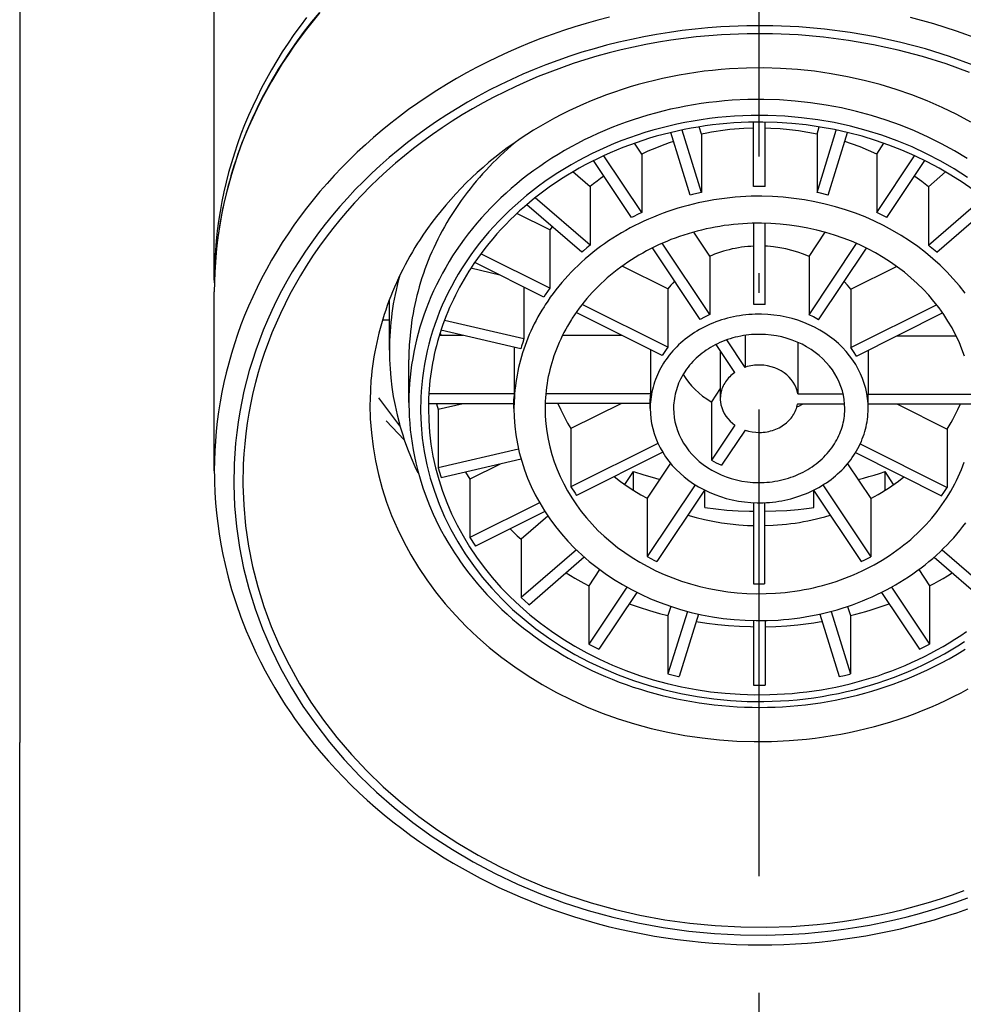
# Model space of a CAD drawing. Extents: x 0 to 581, y 0 to 878.
# Drawn here: x 194 to 219, y 518 to 543 of the extents above; entities that cross this region are included whole.
import ezdxf

# ---------------------------------------------------------------- set-up
doc = ezdxf.new("R2010")
doc.units = 0
doc.linetypes.add('DASHDOT', pattern=[18.5, 12, -3, 0.5, -3])
doc.layers.add('BUHIN', color=7, linetype='CONTINUOUS')

msp = doc.modelspace()

# ---------------------------------------------------------------- linework, layer by layer
at = {"layer": 'BUHIN', "linetype": 'DASHDOT'}
msp.add_line((213.287, 21.369), (213.287, 672.22), dxfattribs=at)
at = {"layer": 'BUHIN'}
for p, q in [((194.287, 613.019), (194.287, 524.307)), ((199.287, 536.194), (199.287, 580.511)), ((213.137, 538.598), (213.137, 540.254)), ((213.437, 538.598), (213.437, 540.254)), ((211.512, 538.378), (211.015, 539.987)), ((211.802, 538.446), (211.305, 540.052)), ((211.802, 539.946), (211.744, 540.132)), ((211.802, 539.946), (211.802, 538.446)), ((214.773, 539.946), (214.83, 540.132)), ((214.773, 538.446), (215.269, 540.052)), ((214.773, 539.946), (214.773, 538.446)), ((215.062, 538.378), (215.56, 539.987)), ((210.268, 539.432), (210.082, 539.712)), ((216.307, 539.432), (216.493, 539.711)), ((210.268, 539.432), (210.268, 537.932)), ((216.307, 539.432), (216.307, 537.932)), ((210.008, 537.802), (209.032, 539.266)), ((210.268, 537.932), (209.295, 539.392)), ((216.307, 537.932), (217.28, 539.392)), ((216.566, 537.802), (217.542, 539.266)), ((208.94, 538.592), (208.498, 538.975)), ((217.635, 538.592), (218.077, 538.975)), ((208.94, 538.592), (208.94, 537.092)), ((217.635, 538.592), (217.635, 537.092)), ((208.94, 537.092), (207.532, 538.311)), ((217.635, 537.092), (219.042, 538.311)), ((207.908, 537.483), (207.062, 537.906)), ((208.728, 536.909), (207.315, 538.132)), ((217.847, 536.909), (219.259, 538.132)), ((213.151, 535.566), (213.151, 537.655)), ((213.437, 535.565), (213.437, 537.655)), ((207.968, 537.567), (207.908, 537.483)), ((207.908, 537.483), (207.908, 535.983)), ((212.019, 536.805), (211.604, 537.428)), ((214.568, 536.8), (214.984, 537.424)), ((212.019, 535.305), (210.796, 537.14)), ((211.771, 535.182), (210.544, 537.022)), ((214.568, 535.3), (215.791, 537.135)), ((214.815, 535.176), (216.042, 537.016)), ((207.758, 535.758), (205.977, 536.649)), ((207.908, 535.983), (206.134, 536.87)), ((212.019, 536.805), (212.019, 535.305)), ((214.568, 536.8), (214.568, 535.3)), ((206.627, 536.323), (205.876, 536.498)), ((210.941, 535.967), (209.767, 536.554)), ((215.641, 535.957), (216.818, 536.545)), ((199.287, 536.194), (199.288, 536.046)), ((199.287, 531.294), (199.287, 535.894)), ((207.243, 536.016), (207.243, 534.681)), ((210.941, 535.967), (210.941, 534.467)), ((215.641, 535.957), (215.641, 534.457)), ((203.787, 534.394), (203.787, 535.691)), ((210.941, 534.467), (208.737, 535.569)), ((215.641, 534.457), (217.846, 535.559)), ((203.61, 535.17), (203.787, 535.17)), ((207.243, 534.681), (205.199, 535.155)), ((210.797, 534.252), (208.582, 535.36)), ((215.784, 534.242), (218, 535.35)), ((207.165, 534.43), (205.111, 534.906)), ((205.684, 534.773), (205.069, 534.773)), ((205.087, 534.832), (205.118, 534.773)), ((209.755, 534.773), (208.234, 534.773)), ((212.923, 533.95), (212.452, 534.656)), ((212.923, 534.772), (212.923, 533.95)), ((216.824, 534.762), (218.347, 534.762)), ((206.989, 534.471), (206.989, 533.273)), ((210.491, 534.405), (210.491, 533.273)), ((212.663, 533.82), (212.182, 534.541)), ((212.287, 534.384), (212.287, 533.144)), ((214.276, 534.596), (214.276, 533.273)), ((216.084, 534.392), (216.084, 533.262)), ((204.287, 533.044), (204.287, 534.144)), ((212.287, 533.403), (212.06, 533.062)), ((204.058, 532.445), (203.518, 533.166)), ((206.989, 533.273), (204.799, 533.273)), ((206.989, 533.273), (206.987, 533.144)), ((206.987, 532.894), (206.987, 533.144)), ((210.491, 533.273), (207.805, 533.273)), ((210.487, 532.894), (210.487, 533.144)), ((214.276, 533.273), (215.443, 533.273)), ((216.084, 533.262), (218.771, 533.262)), ((216.087, 533.144), (216.084, 533.262)), ((216.087, 532.893), (216.087, 533.144)), ((204.789, 533.018), (204.789, 533.014)), ((206.989, 533.014), (204.789, 533.014)), ((204.998, 533.014), (205.039, 532.864)), ((205.684, 533.014), (205.039, 532.864)), ((205.039, 532.864), (205.039, 531.364)), ((210.491, 533.025), (207.789, 533.025)), ((209.751, 533.025), (208.451, 532.375)), ((212.06, 533.062), (212.06, 531.562)), ((214.276, 533.014), (215.482, 533.014)), ((216.083, 533.014), (218.785, 533.014)), ((216.82, 533.014), (218.117, 532.365)), ((204.169, 532.084), (203.702, 532.572)), ((208.451, 532.375), (208.451, 530.875)), ((212.663, 532.467), (212.06, 531.562)), ((212.923, 532.337), (212.32, 531.432)), ((218.117, 532.365), (218.117, 530.865)), ((207.105, 531.843), (205.039, 531.364)), ((210.687, 531.994), (208.451, 530.875)), ((215.882, 531.983), (218.117, 530.865)), ((207.17, 531.589), (205.117, 531.113)), ((210.808, 531.767), (208.594, 530.66)), ((215.761, 531.757), (217.974, 530.65)), ((206.628, 531.464), (205.852, 531.076)), ((211.008, 531.485), (210.408, 530.585)), ((215.558, 531.474), (216.155, 530.579)), ((205.74, 531.258), (205.852, 531.076)), ((205.852, 531.076), (205.852, 529.576)), ((209.833, 530.937), (210.055, 531.269)), ((210.055, 530.791), (210.055, 531.269)), ((216.52, 530.791), (216.52, 531.269)), ((216.742, 530.937), (216.52, 531.269)), ((211.64, 530.933), (210.408, 529.085)), ((214.923, 530.926), (216.155, 529.079)), ((210.408, 530.585), (210.408, 529.085)), ((211.881, 530.797), (210.656, 528.961)), ((211.887, 530.344), (211.887, 530.793)), ((214.682, 530.791), (215.906, 528.955)), ((214.687, 530.344), (214.687, 530.784)), ((216.155, 530.579), (216.155, 529.079)), ((207.642, 530.471), (205.852, 529.576)), ((213.137, 530.472), (213.137, 528.382)), ((213.424, 530.472), (213.424, 528.382)), ((207.782, 530.241), (206.002, 529.351)), ((207.858, 530.126), (207.172, 529.531)), ((207.172, 529.531), (207.172, 528.031)), ((208.589, 529.259), (207.172, 528.031)), ((208.794, 529.069), (207.384, 527.847)), ((217.78, 529.069), (219.191, 527.847)), ((217.985, 529.259), (219.403, 528.031)), ((209.186, 528.752), (208.908, 528.334)), ((217.388, 528.752), (217.667, 528.334)), ((208.908, 528.334), (208.908, 526.834)), ((209.886, 528.301), (208.908, 526.834)), ((216.689, 528.301), (217.667, 526.834)), ((217.667, 528.334), (217.667, 526.834)), ((210.142, 528.166), (209.168, 526.705)), ((216.433, 528.166), (217.407, 526.705)), ((211.016, 527.804), (210.943, 527.568)), ((215.559, 527.804), (215.632, 527.568)), ((211.441, 527.677), (210.943, 526.068)), ((210.943, 527.568), (210.943, 526.068)), ((211.73, 527.607), (211.233, 526.001)), ((214.845, 527.607), (215.342, 526.001)), ((215.134, 527.677), (215.632, 526.068)), ((215.632, 527.568), (215.632, 526.068)), ((213.137, 527.439), (213.137, 525.783)), ((213.437, 527.439), (213.437, 525.783)), ((194.287, 449.302), (194.287, 524.307))]:
    msp.add_line(p, q, dxfattribs=at)
for points in [[(202.002, 543.069), (201.827, 542.857), (201.657, 542.643), (201.493, 542.426), (201.334, 542.206), (201.181, 541.983), (201.034, 541.758), (200.893, 541.531), (200.757, 541.302), (200.627, 541.07), (200.504, 540.836), (200.386, 540.601), (200.274, 540.364), (200.167, 540.124), (200.067, 539.884), (199.973, 539.641), (199.885, 539.398), (199.803, 539.153), (199.727, 538.907), (199.657, 538.66), (199.593, 538.411), (199.535, 538.162), (199.483, 537.912), (199.437, 537.661), (199.397, 537.41), (199.364, 537.158), (199.336, 536.906), (199.315, 536.653), (199.3, 536.4), (199.29, 536.147), (199.287, 535.894)], [(201.979, 543.067), (201.786, 542.83), (201.598, 542.589), (201.418, 542.345), (201.244, 542.097), (201.011, 541.742)], [(209.439, 542.951), (209.139, 542.873), (208.842, 542.79), (208.547, 542.702), (208.255, 542.607), (207.965, 542.508), (207.678, 542.402), (207.395, 542.292), (207.114, 542.176), (206.837, 542.054), (206.564, 541.928), (206.294, 541.797), (206.028, 541.66), (205.765, 541.519), (205.507, 541.373), (205.253, 541.222), (205.003, 541.067), (204.757, 540.907), (204.516, 540.743), (204.279, 540.575), (204.047, 540.402), (203.82, 540.225), (203.598, 540.045), (203.38, 539.86), (203.168, 539.672), (202.96, 539.48), (202.758, 539.284), (202.561, 539.085), (202.37, 538.883), (202.183, 538.677), (202.002, 538.469), (201.827, 538.257), (201.657, 538.043), (201.493, 537.826), (201.334, 537.606), (201.181, 537.383), (201.034, 537.158), (200.893, 536.931), (200.757, 536.702), (200.627, 536.47), (200.504, 536.236), (200.386, 536.001), (200.274, 535.764), (200.167, 535.524), (200.067, 535.284), (199.973, 535.041), (199.885, 534.798), (199.803, 534.553), (199.727, 534.307), (199.657, 534.06), (199.593, 533.811), (199.535, 533.562), (199.483, 533.312), (199.437, 533.061), (199.397, 532.81), (199.364, 532.558), (199.336, 532.306), (199.315, 532.053), (199.3, 531.8), (199.29, 531.547), (199.287, 531.294)], [(201.657, 542.943), (201.493, 542.725), (201.334, 542.506), (201.181, 542.283), (201.034, 542.058), (200.893, 541.831), (200.757, 541.601), (200.627, 541.37), (200.504, 541.136), (200.385, 540.9), (200.273, 540.663), (200.167, 540.424), (200.067, 540.183), (199.973, 539.941), (199.885, 539.698), (199.803, 539.453), (199.727, 539.207), (199.656, 538.959), (199.593, 538.711), (199.535, 538.462), (199.483, 538.212), (199.437, 537.961), (199.397, 537.71), (199.364, 537.458), (199.336, 537.206), (199.315, 536.953), (199.3, 536.7), (199.29, 536.447), (199.287, 536.194)], [(218.788, 541.72), (218.178, 541.941), (217.556, 542.135), (216.922, 542.303), (216.278, 542.444), (215.625, 542.558), (214.967, 542.644), (214.303, 542.702), (213.637, 542.731), (212.969, 542.732), (212.303, 542.704), (211.97, 542.679), (211.639, 542.647), (211.308, 542.609), (210.979, 542.563), (210.652, 542.51), (210.326, 542.45), (210.002, 542.383), (209.681, 542.31), (209.361, 542.23), (209.045, 542.143), (208.731, 542.049), (208.42, 541.949), (208.113, 541.842), (207.809, 541.729), (207.509, 541.61), (207.212, 541.484), (206.92, 541.353), (206.631, 541.215), (206.347, 541.072), (206.068, 540.923), (205.793, 540.768), (205.523, 540.608), (205.258, 540.442), (204.998, 540.271), (204.743, 540.095), (204.494, 539.914), (204.25, 539.729), (204.011, 539.538), (203.779, 539.343), (203.552, 539.143), (203.332, 538.94), (203.117, 538.732), (202.909, 538.52), (202.706, 538.304), (202.51, 538.085), (202.321, 537.862), (202.138, 537.635), (201.961, 537.405), (201.791, 537.172), (201.628, 536.936), (201.44, 536.649), (201.292, 536.407), (201.15, 536.162), (201.015, 535.915), (200.887, 535.665), (200.766, 535.414), (200.652, 535.16), (200.545, 534.904), (200.445, 534.647), (200.352, 534.388), (200.265, 534.127), (200.187, 533.866), (200.115, 533.602), (200.05, 533.338), (199.992, 533.073), (199.942, 532.807), (199.898, 532.54), (199.862, 532.272), (199.833, 532.004), (199.811, 531.736), (199.796, 531.467), (199.788, 530.929), (199.808, 530.391), (199.857, 529.855), (199.935, 529.321), (200.041, 528.79), (200.175, 528.263), (200.337, 527.741), (200.528, 527.225), (200.746, 526.717), (200.992, 526.216), (201.265, 525.725), (201.566, 525.244), (201.893, 524.774), (202.246, 524.316), (202.625, 523.872), (203.029, 523.443), (203.458, 523.029), (203.911, 522.632), (204.387, 522.253), (204.884, 521.893), (205.403, 521.553), (205.942, 521.234), (206.5, 520.937), (207.075, 520.664), (207.667, 520.414), (208.274, 520.188), (208.894, 519.989), (209.526, 519.815), (210.168, 519.669), (210.819, 519.549), (211.476, 519.458), (212.139, 519.395), (212.805, 519.36), (213.472, 519.353), (214.139, 519.375), (214.472, 519.397), (214.804, 519.426), (215.135, 519.462), (215.464, 519.505), (215.792, 519.555), (216.119, 519.612), (216.444, 519.676), (216.766, 519.747), (217.086, 519.825), (217.404, 519.909), (217.719, 520), (218.031, 520.098), (218.339, 520.202), (218.645, 520.312)], [(218.933, 542.389), (218.358, 542.595), (217.773, 542.779), (217.177, 542.941)], [(218.692, 541.534), (218.093, 541.75), (217.481, 541.941), (216.858, 542.106), (216.225, 542.245), (215.585, 542.357), (214.937, 542.441), (214.285, 542.498), (213.631, 542.527), (212.975, 542.527), (212.32, 542.5), (211.993, 542.476), (211.668, 542.445), (211.343, 542.406), (211.02, 542.361), (210.698, 542.31), (210.378, 542.251), (210.06, 542.185), (209.744, 542.113), (209.43, 542.034), (209.119, 541.949), (208.811, 541.857), (208.506, 541.758), (208.204, 541.653), (207.905, 541.542), (207.61, 541.425), (207.318, 541.302), (207.031, 541.173), (206.748, 541.037), (206.469, 540.897), (206.194, 540.75), (205.924, 540.598), (205.658, 540.44), (205.398, 540.278), (205.143, 540.11), (204.892, 539.937), (204.647, 539.759), (204.408, 539.577), (204.174, 539.39), (203.945, 539.198), (203.722, 539.002), (203.506, 538.802), (203.295, 538.597), (203.09, 538.389), (202.891, 538.177), (202.699, 537.962), (202.512, 537.742), (202.332, 537.52), (202.159, 537.294), (201.992, 537.065), (201.831, 536.833), (201.647, 536.551), (201.501, 536.313), (201.362, 536.072), (201.229, 535.83), (201.104, 535.584), (200.985, 535.337), (200.873, 535.088), (200.767, 534.837), (200.669, 534.584), (200.578, 534.33), (200.493, 534.074), (200.416, 533.816), (200.345, 533.558), (200.281, 533.298), (200.225, 533.037), (200.175, 532.776), (200.132, 532.514), (200.097, 532.251), (200.068, 531.987), (200.047, 531.724), (200.032, 531.459), (200.024, 530.931), (200.044, 530.403), (200.092, 529.876), (200.168, 529.351), (200.272, 528.829), (200.404, 528.311), (200.563, 527.799), (200.751, 527.292), (200.965, 526.792), (201.207, 526.3), (201.475, 525.818), (201.771, 525.345), (202.092, 524.883), (202.439, 524.434), (202.812, 523.998), (203.209, 523.576), (203.63, 523.169), (204.075, 522.779), (204.542, 522.407), (205.031, 522.053), (205.541, 521.719), (206.07, 521.406), (206.618, 521.114), (207.184, 520.845), (207.765, 520.599), (208.361, 520.378), (208.971, 520.182), (209.591, 520.011), (210.222, 519.867), (210.862, 519.75), (211.508, 519.66), (212.159, 519.598), (212.813, 519.564), (213.469, 519.558), (214.124, 519.579), (214.451, 519.601), (214.777, 519.629), (215.102, 519.665), (215.426, 519.707), (215.749, 519.756), (216.07, 519.812), (216.388, 519.875), (216.705, 519.944), (217.02, 520.021), (217.332, 520.104), (217.641, 520.193), (217.948, 520.289), (218.251, 520.391), (218.551, 520.5)], [(201.011, 541.742), (200.93, 541.612), (200.851, 541.48), (200.773, 541.349), (200.698, 541.216), (200.625, 541.083), (200.553, 540.949), (200.484, 540.815), (200.416, 540.68), (200.35, 540.544), (200.287, 540.408), (200.225, 540.271), (200.165, 540.133), (200.107, 539.995), (200.051, 539.857), (199.997, 539.718), (199.945, 539.578), (199.895, 539.438), (199.847, 539.298), (199.8, 539.157), (199.756, 539.016), (199.714, 538.875), (199.674, 538.733), (199.636, 538.59), (199.599, 538.448), (199.565, 538.305), (199.533, 538.162), (199.502, 538.018), (199.474, 537.875), (199.448, 537.731), (199.424, 537.586), (199.401, 537.442), (199.381, 537.297), (199.346, 537.008), (199.32, 536.718), (199.301, 536.427), (199.29, 536.136), (199.287, 535.891)], [(218.726, 540.256), (218.362, 540.451), (217.987, 540.633), (217.602, 540.801), (217.208, 540.955), (216.807, 541.095), (216.398, 541.219), (215.982, 541.328), (215.56, 541.422), (215.134, 541.5), (214.704, 541.561), (214.271, 541.607), (213.835, 541.636), (213.398, 541.648), (212.961, 541.644), (212.525, 541.624), (212.307, 541.607), (212.09, 541.586), (211.874, 541.562), (211.658, 541.533), (211.443, 541.5), (211.229, 541.463), (211.016, 541.422), (210.805, 541.378), (210.594, 541.329), (210.385, 541.276), (210.178, 541.219), (209.972, 541.159), (209.768, 541.095), (209.566, 541.027), (209.366, 540.955), (209.167, 540.88), (208.971, 540.801), (208.777, 540.718), (208.586, 540.632), (208.397, 540.542), (208.21, 540.449), (208.026, 540.353), (207.845, 540.254), (207.666, 540.151), (207.49, 540.045), (207.317, 539.936), (207.147, 539.824), (206.98, 539.709), (206.816, 539.591), (206.655, 539.47), (206.498, 539.347), (206.344, 539.221), (206.193, 539.092), (206.045, 538.961), (205.901, 538.827), (205.761, 538.691), (205.624, 538.552), (205.491, 538.411), (205.361, 538.269), (205.235, 538.124), (205.113, 537.977), (204.994, 537.827), (204.879, 537.677), (204.768, 537.524), (204.661, 537.37), (204.558, 537.213), (204.512, 537.14)], [(218.629, 539.316), (218.307, 539.513), (217.974, 539.698), (217.63, 539.87), (217.278, 540.03), (216.916, 540.176), (216.547, 540.309), (216.171, 540.427), (215.788, 540.531), (215.399, 540.62), (215.006, 540.694), (214.609, 540.753), (214.209, 540.797), (213.807, 540.825), (213.403, 540.837), (212.999, 540.834), (212.596, 540.815), (212.395, 540.799), (212.194, 540.78), (211.995, 540.757), (211.795, 540.73), (211.597, 540.699), (211.399, 540.664), (211.203, 540.626), (211.007, 540.584), (210.814, 540.538), (210.621, 540.488), (210.43, 540.434), (210.24, 540.377), (210.052, 540.317), (209.866, 540.253), (209.682, 540.185), (209.499, 540.114), (209.319, 540.039), (209.141, 539.961), (208.965, 539.88), (208.791, 539.796), (208.62, 539.708), (208.452, 539.617), (208.286, 539.523), (208.122, 539.426), (207.962, 539.327), (207.804, 539.224), (207.649, 539.118), (207.496, 539.01), (207.347, 538.899), (207.201, 538.785), (207.058, 538.669), (206.918, 538.55), (206.782, 538.43), (206.648, 538.306), (206.519, 538.18), (206.392, 538.052), (206.269, 537.922), (206.149, 537.79), (206.033, 537.656), (205.92, 537.52), (205.811, 537.382), (205.705, 537.243), (205.603, 537.101), (205.505, 536.958), (205.41, 536.814), (205.319, 536.668), (205.232, 536.52), (205.149, 536.371), (205.069, 536.221), (204.993, 536.07), (204.921, 535.917), (204.853, 535.763), (204.789, 535.609), (204.728, 535.453), (204.672, 535.296), (204.619, 535.139), (204.57, 534.981), (204.525, 534.822), (204.484, 534.662), (204.446, 534.502), (204.413, 534.341), (204.384, 534.18), (204.358, 534.019), (204.336, 533.857), (204.319, 533.694), (204.305, 533.532), (204.295, 533.369), (204.289, 533.207), (204.287, 533.044)], [(218.637, 538.835), (218.3, 539.052), (217.95, 539.254), (217.589, 539.443), (217.216, 539.616), (216.832, 539.774), (216.439, 539.916), (216.038, 540.041), (215.629, 540.15), (215.214, 540.241), (214.794, 540.314), (214.37, 540.369), (213.942, 540.407), (213.513, 540.425), (213.083, 540.426), (212.653, 540.408), (212.439, 540.392), (212.225, 540.372), (212.012, 540.347), (211.8, 540.317), (211.589, 540.283), (211.379, 540.244), (211.17, 540.201), (210.963, 540.154), (210.757, 540.102), (210.553, 540.046), (210.351, 539.986), (210.151, 539.921), (209.953, 539.853), (209.757, 539.78), (209.563, 539.703), (209.372, 539.622), (209.184, 539.537), (208.998, 539.449), (208.815, 539.356), (208.635, 539.26), (208.458, 539.16), (208.284, 539.057), (208.113, 538.95), (207.945, 538.84), (207.781, 538.727), (207.62, 538.61), (207.463, 538.491), (207.31, 538.368), (207.16, 538.242), (207.014, 538.113), (206.872, 537.982), (206.733, 537.848), (206.599, 537.712), (206.468, 537.573), (206.342, 537.431), (206.22, 537.287), (206.102, 537.141), (205.988, 536.993), (205.879, 536.843), (205.773, 536.691), (205.652, 536.506), (205.557, 536.35), (205.465, 536.192), (205.379, 536.033), (205.296, 535.872), (205.218, 535.71), (205.144, 535.546), (205.075, 535.382), (205.011, 535.216), (204.951, 535.049), (204.895, 534.881), (204.845, 534.712), (204.798, 534.543), (204.757, 534.372), (204.719, 534.201), (204.687, 534.03), (204.659, 533.858), (204.636, 533.685), (204.617, 533.513), (204.603, 533.34), (204.593, 533.166), (204.588, 532.82), (204.601, 532.473), (204.632, 532.128), (204.682, 531.783), (204.751, 531.441), (204.837, 531.101), (204.942, 530.765), (205.064, 530.433), (205.205, 530.105), (205.364, 529.782), (205.54, 529.466), (205.733, 529.156), (205.944, 528.853), (206.172, 528.558), (206.416, 528.272), (206.677, 527.995), (206.953, 527.729), (207.245, 527.473), (207.551, 527.229), (207.872, 526.997), (208.206, 526.778), (208.554, 526.572), (208.913, 526.381), (209.284, 526.204), (209.665, 526.043), (210.056, 525.898), (210.456, 525.769), (210.863, 525.657), (211.277, 525.563), (211.696, 525.486), (212.12, 525.427), (212.547, 525.386), (212.976, 525.364), (213.406, 525.36), (213.836, 525.374), (214.051, 525.388), (214.265, 525.407), (214.478, 525.43), (214.69, 525.458), (214.902, 525.49), (215.112, 525.527), (215.321, 525.568), (215.529, 525.614), (215.736, 525.664), (215.94, 525.718), (216.143, 525.777), (216.344, 525.839), (216.543, 525.907), (216.74, 525.978), (216.934, 526.053), (217.127, 526.132), (217.316, 526.216), (217.503, 526.303), (217.687, 526.394), (217.869, 526.488), (218.047, 526.586), (218.222, 526.688), (218.394, 526.794), (218.563, 526.903)], [(218.783, 538.51), (218.502, 538.707), (218.211, 538.894), (217.91, 539.071), (217.6, 539.237), (217.282, 539.391), (216.955, 539.534), (216.62, 539.665), (216.279, 539.784), (215.931, 539.89), (215.578, 539.982), (215.219, 540.062), (214.857, 540.128), (214.491, 540.181), (214.123, 540.219), (213.753, 540.244), (213.382, 540.254), (213.01, 540.251), (212.639, 540.233), (212.454, 540.219), (212.27, 540.202), (212.086, 540.181), (211.902, 540.156), (211.72, 540.128), (211.538, 540.097), (211.357, 540.062), (211.177, 540.024), (210.998, 539.983), (210.821, 539.938), (210.644, 539.89), (210.469, 539.838), (210.296, 539.784), (210.124, 539.726), (209.954, 539.665), (209.785, 539.601), (209.619, 539.534), (209.454, 539.464), (209.291, 539.39), (209.13, 539.314), (208.972, 539.235), (208.815, 539.153), (208.661, 539.069), (208.509, 538.981), (208.36, 538.891), (208.212, 538.799), (208.068, 538.704), (207.926, 538.606), (207.787, 538.506), (207.65, 538.403), (207.516, 538.298), (207.385, 538.191), (207.257, 538.081), (207.132, 537.97), (207.009, 537.856), (206.89, 537.74), (206.774, 537.623), (206.66, 537.503), (206.55, 537.382), (206.443, 537.258), (206.339, 537.133), (206.238, 537.007), (206.141, 536.878), (206.046, 536.749), (205.955, 536.617), (205.867, 536.485), (205.828, 536.423)], [(213.137, 540.098), (212.896, 540.089), (212.656, 540.072), (212.536, 540.061), (212.417, 540.047), (212.297, 540.032), (212.179, 540.014), (212.06, 539.995), (211.942, 539.974), (211.802, 539.946)], [(214.773, 539.946), (214.538, 539.991), (214.301, 540.028), (214.063, 540.058), (213.823, 540.08), (213.582, 540.093), (213.437, 540.098)], [(207.016, 539.734), (206.917, 539.649), (206.819, 539.563), (206.723, 539.476), (206.629, 539.387), (206.536, 539.297), (206.445, 539.206), (206.355, 539.115), (206.268, 539.022), (206.182, 538.928), (206.098, 538.832), (206.016, 538.736), (205.935, 538.639), (205.857, 538.541), (205.78, 538.442), (205.705, 538.342), (205.632, 538.242), (205.561, 538.14), (205.491, 538.038), (205.389, 537.88)], [(211.086, 539.756), (210.975, 539.719), (210.864, 539.68), (210.754, 539.639), (210.645, 539.596), (210.537, 539.552), (210.43, 539.506), (210.268, 539.432)], [(216.307, 539.432), (216.096, 539.527), (215.881, 539.616), (215.661, 539.697), (215.488, 539.756)], [(209.299, 538.867), (209.208, 538.802), (209.12, 538.735), (209.032, 538.667), (208.947, 538.598), (208.94, 538.592)], [(217.635, 538.592), (217.463, 538.729), (217.284, 538.861), (217.276, 538.867)], [(211.802, 538.446), (211.686, 538.42), (211.57, 538.393), (211.512, 538.378)], [(213.437, 538.598), (213.196, 538.599), (213.137, 538.598)], [(215.062, 538.378), (214.831, 538.433), (214.773, 538.446)], [(218.579, 535.855), (218.432, 536.043), (218.275, 536.226), (218.11, 536.404), (217.935, 536.576), (217.752, 536.743), (217.56, 536.903), (217.36, 537.056), (217.152, 537.202), (216.937, 537.341), (216.714, 537.472), (216.484, 537.595), (216.248, 537.71), (216.006, 537.816), (215.758, 537.913), (215.505, 538), (215.247, 538.079), (214.985, 538.148), (214.719, 538.207), (214.451, 538.256), (214.18, 538.294), (213.907, 538.323), (213.632, 538.341), (213.357, 538.349), (213.082, 538.347), (212.807, 538.334), (212.67, 538.323), (212.533, 538.31), (212.397, 538.295), (212.261, 538.277), (212.125, 538.256), (211.991, 538.233), (211.857, 538.207), (211.723, 538.179), (211.591, 538.148), (211.459, 538.115), (211.328, 538.079), (211.199, 538.041), (211.07, 538), (210.943, 537.958), (210.817, 537.912), (210.692, 537.865), (210.568, 537.815), (210.446, 537.763), (210.325, 537.709), (210.206, 537.652), (210.089, 537.594), (209.973, 537.533), (209.858, 537.471), (209.746, 537.406), (209.635, 537.339), (209.526, 537.27), (209.419, 537.2), (209.314, 537.127), (209.21, 537.053), (209.109, 536.977), (209.01, 536.899), (208.913, 536.82), (208.818, 536.739), (208.725, 536.656), (208.634, 536.572), (208.546, 536.486), (208.459, 536.399), (208.375, 536.31), (208.294, 536.22), (208.214, 536.129), (208.137, 536.036), (208.063, 535.942), (207.99, 535.847), (207.92, 535.751), (207.853, 535.654), (207.788, 535.555), (207.759, 535.509)], [(210.268, 537.932), (210.164, 537.882), (210.062, 537.83), (210.008, 537.802)], [(216.566, 537.802), (216.362, 537.906), (216.307, 537.932)], [(205.389, 537.88), (205.325, 537.776), (205.262, 537.671), (205.201, 537.565), (205.142, 537.459), (205.085, 537.351), (205.03, 537.244), (204.977, 537.135), (204.926, 537.026), (204.876, 536.917), (204.829, 536.807), (204.784, 536.696), (204.74, 536.585), (204.699, 536.473), (204.659, 536.361), (204.622, 536.249), (204.586, 536.136), (204.553, 536.023), (204.521, 535.909), (204.492, 535.796), (204.464, 535.681), (204.439, 535.567), (204.415, 535.452), (204.394, 535.337), (204.374, 535.222), (204.356, 535.107), (204.341, 534.991), (204.327, 534.875), (204.316, 534.759), (204.298, 534.527), (204.289, 534.295), (204.287, 534.144)], [(218.565, 534.234), (218.497, 534.42), (218.421, 534.603), (218.335, 534.785), (218.241, 534.963), (218.138, 535.138), (218.027, 535.31), (217.907, 535.479), (217.778, 535.643), (217.642, 535.803), (217.498, 535.958), (217.345, 536.109), (217.185, 536.254), (217.018, 536.394), (216.843, 536.527), (216.662, 536.655), (216.473, 536.776), (216.279, 536.891), (216.078, 536.998), (215.872, 537.098), (215.66, 537.191), (215.444, 537.275), (215.223, 537.352), (214.998, 537.42), (214.769, 537.48), (214.538, 537.532), (214.303, 537.575), (214.066, 537.609), (213.828, 537.634), (213.589, 537.65), (213.348, 537.656), (213.108, 537.654), (212.868, 537.643), (212.748, 537.634), (212.629, 537.622), (212.51, 537.609), (212.391, 537.593), (212.273, 537.575), (212.155, 537.555), (212.038, 537.532), (211.922, 537.508), (211.806, 537.481), (211.691, 537.452), (211.577, 537.421), (211.464, 537.387), (211.352, 537.352), (211.241, 537.315), (211.13, 537.275), (211.021, 537.234), (210.914, 537.19), (210.807, 537.145), (210.702, 537.097), (210.597, 537.048), (210.495, 536.997), (210.394, 536.944), (210.294, 536.889), (210.195, 536.833), (210.099, 536.775), (210.004, 536.715), (209.91, 536.653), (209.818, 536.59), (209.728, 536.525), (209.64, 536.458), (209.553, 536.391), (209.468, 536.321), (209.385, 536.25), (209.304, 536.178), (209.225, 536.105), (209.148, 536.03), (209.073, 535.954), (208.999, 535.876), (208.928, 535.798), (208.858, 535.718), (208.791, 535.637), (208.726, 535.555), (208.663, 535.472), (208.602, 535.388), (208.543, 535.303), (208.486, 535.217), (208.461, 535.177)], [(204.512, 537.14), (204.443, 537.031), (204.377, 536.92), (204.313, 536.808), (204.25, 536.696), (204.19, 536.584), (204.131, 536.47), (204.074, 536.356), (204.02, 536.241), (203.967, 536.126), (203.916, 536.01), (203.867, 535.894), (203.82, 535.777), (203.775, 535.66), (203.732, 535.542), (203.691, 535.424), (203.652, 535.306), (203.615, 535.187), (203.58, 535.067), (203.547, 534.948), (203.515, 534.828), (203.486, 534.707), (203.459, 534.587), (203.434, 534.466), (203.411, 534.345), (203.39, 534.223), (203.37, 534.102), (203.353, 533.98), (203.338, 533.858), (203.325, 533.736), (203.313, 533.614), (203.297, 533.369), (203.289, 533.124), (203.287, 532.989)], [(208.94, 537.092), (208.856, 537.022), (208.774, 536.95), (208.728, 536.909)], [(213.151, 537.066), (213.071, 537.061), (212.991, 537.055), (212.911, 537.046), (212.831, 537.036), (212.752, 537.024), (212.674, 537.009), (212.596, 536.993), (212.518, 536.975), (212.442, 536.955), (212.366, 536.933), (212.291, 536.91), (212.216, 536.884), (212.143, 536.857), (212.071, 536.828), (212.019, 536.805)], [(214.568, 536.8), (214.424, 536.859), (214.277, 536.912), (214.126, 536.957), (213.972, 536.995), (213.816, 537.025), (213.658, 537.047), (213.498, 537.062), (213.437, 537.065)], [(217.847, 536.909), (217.683, 537.052), (217.635, 537.092)], [(205.828, 536.423), (205.765, 536.321), (205.704, 536.219), (205.645, 536.116), (205.588, 536.013), (205.533, 535.909), (205.48, 535.804), (205.429, 535.698), (205.379, 535.592), (205.332, 535.486), (205.286, 535.378), (205.243, 535.271), (205.201, 535.163), (205.162, 535.054), (205.124, 534.945), (205.089, 534.836), (205.055, 534.726), (205.023, 534.616), (204.994, 534.505), (204.966, 534.394), (204.94, 534.283), (204.917, 534.172), (204.895, 534.06), (204.875, 533.948), (204.857, 533.836), (204.842, 533.724), (204.828, 533.611), (204.816, 533.499), (204.806, 533.386), (204.793, 533.161), (204.787, 532.935), (204.787, 532.894)], [(204.043, 536.289), (204.012, 536.172), (203.983, 536.055), (203.956, 535.938), (203.931, 535.82), (203.908, 535.702), (203.887, 535.584), (203.868, 535.465), (203.851, 535.346), (203.836, 535.228), (203.823, 535.109), (203.812, 534.99), (203.803, 534.87), (203.791, 534.632), (203.787, 534.394)], [(211.112, 536.17), (211.064, 536.118), (211.018, 536.064), (210.941, 535.967)], [(215.641, 535.957), (215.555, 536.066), (215.472, 536.16)], [(207.908, 535.983), (207.849, 535.898), (207.792, 535.812), (207.758, 535.758)], [(207.759, 535.509), (207.705, 535.422), (207.653, 535.334), (207.603, 535.245), (207.554, 535.155), (207.508, 535.065), (207.464, 534.975), (207.421, 534.883), (207.381, 534.791), (207.342, 534.699), (207.306, 534.606), (207.271, 534.513), (207.239, 534.419), (207.208, 534.325), (207.179, 534.23), (207.153, 534.135), (207.128, 534.04), (207.105, 533.944), (207.085, 533.848), (207.066, 533.752), (207.049, 533.656), (207.034, 533.559), (207.022, 533.463), (207.011, 533.366), (207.002, 533.269), (206.996, 533.172), (206.991, 533.074), (206.987, 532.894)], [(213.437, 535.565), (213.277, 535.568), (213.151, 535.566)], [(208.461, 535.177), (208.41, 535.095), (208.362, 535.013), (208.315, 534.93), (208.271, 534.846), (208.228, 534.762), (208.187, 534.677), (208.149, 534.591), (208.112, 534.505), (208.077, 534.418), (208.044, 534.331), (208.013, 534.244), (207.984, 534.156), (207.957, 534.067), (207.932, 533.979), (207.909, 533.89), (207.888, 533.8), (207.869, 533.711), (207.852, 533.621), (207.837, 533.531), (207.824, 533.44), (207.813, 533.35), (207.804, 533.259), (207.797, 533.169), (207.791, 533.078), (207.787, 532.896), (207.787, 532.894)], [(216.087, 532.893), (216.083, 533.023), (216.071, 533.152), (216.051, 533.281), (216.023, 533.409), (215.988, 533.535), (215.944, 533.66), (215.892, 533.782), (215.833, 533.903), (215.766, 534.021), (215.692, 534.136), (215.61, 534.248), (215.521, 534.356), (215.425, 534.46), (215.321, 534.56), (215.212, 534.655), (215.095, 534.745), (214.973, 534.83), (214.845, 534.908), (214.712, 534.981), (214.573, 535.047), (214.43, 535.107), (214.283, 535.16), (214.133, 535.205), (213.979, 535.243), (213.823, 535.274), (213.664, 535.296), (213.505, 535.311), (213.344, 535.318), (213.183, 535.317), (213.103, 535.313), (213.023, 535.308), (212.943, 535.3), (212.863, 535.29), (212.784, 535.279), (212.705, 535.265), (212.627, 535.25), (212.549, 535.233), (212.472, 535.213), (212.396, 535.192), (212.321, 535.169), (212.246, 535.145), (212.173, 535.118), (212.1, 535.09), (212.028, 535.059), (211.958, 535.028), (211.889, 534.994), (211.821, 534.959), (211.754, 534.922), (211.688, 534.884), (211.624, 534.844), (211.562, 534.803), (211.501, 534.761), (211.441, 534.716), (211.383, 534.671), (211.326, 534.624), (211.272, 534.577), (211.218, 534.527), (211.167, 534.477), (211.117, 534.426), (211.069, 534.373), (211.023, 534.32), (210.978, 534.265), (210.936, 534.21), (210.895, 534.154), (210.856, 534.097), (210.83, 534.056)], [(212.019, 535.305), (211.949, 535.273), (211.88, 535.24), (211.771, 535.182)], [(214.815, 535.176), (214.681, 535.247), (214.568, 535.3)], [(207.243, 534.681), (207.212, 534.587), (207.183, 534.492), (207.165, 534.43)], [(215.487, 532.893), (215.483, 533.008), (215.471, 533.123), (215.451, 533.237), (215.424, 533.349), (215.388, 533.46), (215.344, 533.57), (215.293, 533.677), (215.234, 533.782), (215.167, 533.883), (215.093, 533.982), (215.012, 534.076), (214.924, 534.167), (214.829, 534.253), (214.727, 534.334), (214.62, 534.41), (214.506, 534.48), (214.388, 534.543), (214.264, 534.601), (214.136, 534.651), (214.004, 534.695), (213.869, 534.731), (213.731, 534.76), (213.591, 534.781), (213.449, 534.794), (213.307, 534.799), (213.164, 534.796), (213.093, 534.791), (213.022, 534.785), (212.951, 534.776), (212.881, 534.766), (212.812, 534.754), (212.742, 534.739), (212.674, 534.723), (212.606, 534.705), (212.539, 534.685), (212.473, 534.663), (212.408, 534.64), (212.343, 534.614), (212.28, 534.587), (212.218, 534.559), (212.157, 534.528), (212.098, 534.496), (212.039, 534.463), (211.982, 534.427), (211.927, 534.391), (211.873, 534.353), (211.82, 534.313), (211.769, 534.273), (211.72, 534.231), (211.672, 534.187), (211.627, 534.143), (211.582, 534.098), (211.54, 534.051), (211.499, 534.003), (211.46, 533.955), (211.423, 533.905), (211.357, 533.807)], [(203.787, 534.394), (203.791, 534.155), (203.803, 533.916), (203.823, 533.678), (203.851, 533.44), (203.887, 533.203), (203.931, 532.967), (203.983, 532.732), (204.043, 532.498), (204.058, 532.445)], [(210.941, 534.467), (210.9, 534.411), (210.861, 534.354), (210.797, 534.252)], [(215.784, 534.242), (215.711, 534.358), (215.641, 534.457)], [(210.83, 534.056), (210.794, 533.998), (210.761, 533.939), (210.729, 533.879), (210.699, 533.818), (210.671, 533.757), (210.645, 533.696), (210.621, 533.634), (210.599, 533.571), (210.579, 533.508), (210.561, 533.445), (210.545, 533.381), (210.53, 533.317), (210.518, 533.253), (210.508, 533.189), (210.5, 533.124), (210.494, 533.06), (210.49, 532.995), (210.488, 532.93), (210.487, 532.894)], [(214.276, 533.273), (214.259, 533.35), (214.233, 533.424), (214.2, 533.497), (214.16, 533.567), (214.111, 533.634), (214.056, 533.698), (213.994, 533.757), (213.925, 533.811), (213.85, 533.859), (213.77, 533.902), (213.685, 533.938), (213.596, 533.967), (213.504, 533.989), (213.409, 534.003), (213.313, 534.009), (213.265, 534.009), (213.217, 534.007), (213.169, 534.003), (213.122, 533.998), (213.075, 533.99), (213.028, 533.98), (212.982, 533.968), (212.937, 533.955), (212.923, 533.95)], [(211.357, 533.807), (211.325, 533.755), (211.296, 533.703), (211.268, 533.649), (211.242, 533.596), (211.218, 533.541), (211.197, 533.486), (211.177, 533.431), (211.159, 533.375), (211.143, 533.319), (211.129, 533.263), (211.117, 533.206), (211.107, 533.149), (211.099, 533.092), (211.093, 533.034), (211.089, 532.977), (211.088, 532.92), (211.087, 532.894)], [(211.333, 533.769), (211.399, 533.667), (211.472, 533.568), (211.552, 533.473), (211.639, 533.382), (211.733, 533.295), (211.834, 533.213), (211.941, 533.137), (212.053, 533.066), (212.06, 533.062)], [(212.663, 533.82), (212.627, 533.794), (212.593, 533.767), (212.56, 533.738), (212.529, 533.708), (212.5, 533.677), (212.472, 533.645), (212.446, 533.612), (212.422, 533.578), (212.4, 533.543), (212.38, 533.508), (212.362, 533.472), (212.346, 533.435), (212.331, 533.398), (212.319, 533.36), (212.309, 533.322), (212.301, 533.284), (212.294, 533.246), (212.29, 533.207), (212.287, 533.144)], [(210.491, 533.273), (210.488, 533.209), (210.487, 533.144), (210.487, 533.144)], [(212.287, 533.144), (212.288, 533.105), (212.291, 533.066), (212.303, 532.989), (212.323, 532.914), (212.351, 532.839), (212.387, 532.767), (212.43, 532.698), (212.48, 532.632), (212.538, 532.57), (212.602, 532.513), (212.663, 532.467)], [(203.287, 532.989), (203.296, 532.627), (203.322, 532.266), (203.366, 531.906), (203.427, 531.548), (203.505, 531.192), (203.6, 530.839), (203.713, 530.488), (203.843, 530.142), (203.99, 529.8), (204.153, 529.463), (204.334, 529.132), (204.531, 528.806), (204.744, 528.487), (204.974, 528.176), (205.219, 527.872), (205.48, 527.577), (205.756, 527.291), (206.047, 527.015), (206.353, 526.749), (206.673, 526.494), (207.006, 526.25), (207.352, 526.019), (207.71, 525.8), (208.081, 525.595), (208.462, 525.403), (208.854, 525.226), (209.255, 525.064), (209.665, 524.916), (210.084, 524.785), (210.509, 524.669), (210.941, 524.57), (211.378, 524.488), (211.819, 524.422), (212.263, 524.374), (212.71, 524.343), (213.159, 524.329), (213.607, 524.333), (214.055, 524.354), (214.279, 524.371), (214.502, 524.392), (214.724, 524.418), (214.945, 524.448), (215.166, 524.482), (215.385, 524.521), (215.603, 524.564), (215.821, 524.611), (216.036, 524.662), (216.25, 524.717), (216.463, 524.776), (216.673, 524.84), (216.882, 524.907), (217.089, 524.978), (217.294, 525.054), (217.496, 525.133), (217.697, 525.216), (217.895, 525.302), (218.09, 525.392), (218.283, 525.486), (218.473, 525.584), (218.66, 525.685)], [(204.287, 533.044), (204.288, 532.949), (204.29, 532.858), (204.297, 532.686), (204.308, 532.514), (204.323, 532.343), (204.343, 532.172), (204.367, 532.001), (204.396, 531.831), (204.428, 531.662), (204.465, 531.493), (204.516, 531.287), (204.574, 531.082), (204.646, 530.852), (204.727, 530.625), (204.815, 530.4), (204.911, 530.177), (204.979, 530.03), (205.051, 529.885), (205.126, 529.741), (205.204, 529.598), (205.285, 529.457), (205.37, 529.317), (205.458, 529.179), (205.549, 529.042), (205.612, 528.951), (205.717, 528.806), (205.825, 528.663), (205.937, 528.522), (206.052, 528.383), (206.17, 528.247), (206.292, 528.113), (206.418, 527.981), (206.546, 527.852), (206.678, 527.725), (206.813, 527.601), (206.95, 527.479), (207.091, 527.36), (207.235, 527.244), (207.382, 527.131), (207.531, 527.02), (207.683, 526.913), (207.798, 526.834), (207.94, 526.741), (208.084, 526.651), (208.23, 526.562), (208.378, 526.477), (208.528, 526.394), (208.679, 526.313), (208.833, 526.235), (208.988, 526.16), (209.161, 526.081), (209.336, 526.004), (209.513, 525.931), (209.691, 525.861), (209.872, 525.795), (210.053, 525.732), (210.237, 525.673), (210.421, 525.617), (210.607, 525.564), (210.795, 525.515), (210.983, 525.47), (211.173, 525.428), (211.363, 525.39), (211.555, 525.356), (211.747, 525.325), (211.94, 525.297), (212.134, 525.274), (212.328, 525.254), (212.522, 525.237), (212.717, 525.225), (212.912, 525.216), (213.108, 525.211), (213.303, 525.209), (213.499, 525.211), (213.694, 525.217), (213.889, 525.227), (214.084, 525.24), (214.279, 525.257), (214.473, 525.277), (214.666, 525.302), (214.859, 525.329), (215.051, 525.361), (215.243, 525.396), (215.433, 525.435), (215.622, 525.477), (215.811, 525.523), (215.998, 525.573), (216.184, 525.626), (216.368, 525.682), (216.551, 525.742), (216.733, 525.806), (216.913, 525.872), (217.091, 525.943), (217.267, 526.016), (217.442, 526.093), (217.615, 526.174), (217.785, 526.257), (217.954, 526.344), (218.165, 526.459), (218.373, 526.579), (218.576, 526.704)], [(204.787, 532.894), (204.795, 532.586), (204.817, 532.28), (204.854, 531.974), (204.906, 531.669), (204.972, 531.366), (205.053, 531.066), (205.149, 530.768), (205.26, 530.474), (205.384, 530.183), (205.524, 529.897), (205.677, 529.615), (205.844, 529.338), (206.026, 529.067), (206.221, 528.803), (206.429, 528.545), (206.651, 528.294), (206.886, 528.051), (207.133, 527.816), (207.393, 527.59), (207.665, 527.373), (207.948, 527.166), (208.242, 526.969), (208.547, 526.783), (208.862, 526.609), (209.186, 526.446), (209.519, 526.295), (209.86, 526.157), (210.209, 526.032), (210.564, 525.92), (210.926, 525.822), (211.293, 525.738), (211.664, 525.668), (212.039, 525.612), (212.417, 525.571), (212.797, 525.545), (213.178, 525.533), (213.559, 525.536), (213.94, 525.554), (214.13, 525.569), (214.32, 525.587), (214.508, 525.609), (214.697, 525.634), (214.884, 525.663), (215.071, 525.696), (215.256, 525.732), (215.441, 525.772), (215.624, 525.816), (215.806, 525.863), (215.986, 525.913), (216.165, 525.967), (216.343, 526.024), (216.519, 526.085), (216.693, 526.149), (216.865, 526.216), (217.035, 526.286), (217.204, 526.36), (217.37, 526.437), (217.534, 526.517), (217.695, 526.599), (217.854, 526.685), (218.011, 526.774), (218.166, 526.865), (218.317, 526.96), (218.467, 527.057), (218.613, 527.156)], [(206.987, 532.894), (206.993, 532.666), (207.009, 532.438), (207.037, 532.212), (207.075, 531.986), (207.124, 531.762), (207.185, 531.539), (207.256, 531.318), (207.337, 531.1), (207.43, 530.885), (207.533, 530.673), (207.647, 530.464), (207.771, 530.259), (207.905, 530.058), (208.05, 529.861), (208.204, 529.67), (208.369, 529.484), (208.543, 529.304), (208.726, 529.13), (208.919, 528.962), (209.12, 528.802), (209.33, 528.648), (209.548, 528.503), (209.774, 528.365), (210.007, 528.235), (210.247, 528.115), (210.494, 528.003), (210.747, 527.901), (211.006, 527.808), (211.269, 527.725), (211.537, 527.652), (211.809, 527.59), (212.084, 527.538), (212.362, 527.497), (212.642, 527.466), (212.924, 527.447), (213.206, 527.438), (213.489, 527.44), (213.771, 527.454), (213.912, 527.464), (214.052, 527.478), (214.192, 527.494), (214.332, 527.513), (214.471, 527.535), (214.609, 527.559), (214.747, 527.586), (214.883, 527.616), (215.019, 527.648), (215.154, 527.683), (215.288, 527.72), (215.421, 527.76), (215.552, 527.802), (215.682, 527.847), (215.811, 527.895), (215.939, 527.944), (216.065, 527.997), (216.19, 528.051), (216.313, 528.108), (216.435, 528.167), (216.554, 528.228), (216.672, 528.292), (216.789, 528.358), (216.903, 528.426), (217.015, 528.495), (217.126, 528.567), (217.235, 528.641), (217.341, 528.717), (217.445, 528.795), (217.548, 528.874), (217.648, 528.956), (217.746, 529.039), (217.841, 529.123), (217.935, 529.21), (218.026, 529.298), (218.114, 529.387), (218.2, 529.478), (218.284, 529.571), (218.366, 529.665), (218.445, 529.76), (218.521, 529.856), (218.595, 529.954)], [(207.787, 532.894), (207.792, 532.695), (207.807, 532.496), (207.83, 532.298), (207.864, 532.101), (207.907, 531.905), (207.96, 531.711), (208.022, 531.518), (208.093, 531.328), (208.174, 531.14), (208.264, 530.955), (208.363, 530.772), (208.471, 530.593), (208.589, 530.418), (208.715, 530.247), (208.85, 530.08), (208.993, 529.917), (209.145, 529.76), (209.305, 529.608), (209.473, 529.462), (209.649, 529.321), (209.832, 529.187), (210.023, 529.06), (210.22, 528.94), (210.424, 528.827), (210.633, 528.722), (210.849, 528.624), (211.07, 528.535), (211.295, 528.454), (211.525, 528.381), (211.759, 528.318), (211.997, 528.263), (212.237, 528.218), (212.48, 528.182), (212.724, 528.155), (212.97, 528.138), (213.217, 528.131), (213.463, 528.133), (213.71, 528.144), (213.833, 528.154), (213.955, 528.166), (214.077, 528.18), (214.199, 528.196), (214.32, 528.215), (214.441, 528.236), (214.561, 528.26), (214.681, 528.286), (214.799, 528.314), (214.917, 528.344), (215.034, 528.377), (215.15, 528.412), (215.264, 528.449), (215.378, 528.488), (215.491, 528.529), (215.602, 528.573), (215.712, 528.618), (215.821, 528.666), (215.929, 528.716), (216.035, 528.767), (216.139, 528.821), (216.243, 528.876), (216.344, 528.934), (216.444, 528.993), (216.542, 529.054), (216.639, 529.117), (216.733, 529.181), (216.826, 529.247), (216.917, 529.315), (217.007, 529.385), (217.094, 529.456), (217.18, 529.528), (217.263, 529.602), (217.344, 529.678), (217.424, 529.754), (217.501, 529.833), (217.577, 529.912), (217.65, 529.993), (217.721, 530.075), (217.79, 530.158), (217.856, 530.242), (217.921, 530.327), (217.983, 530.414), (218.043, 530.501), (218.101, 530.589), (218.157, 530.679), (218.21, 530.769), (218.261, 530.86), (218.31, 530.952), (218.356, 531.044), (218.4, 531.137), (218.442, 531.231), (218.481, 531.326), (218.518, 531.421), (218.553, 531.517)], [(208.115, 533.025), (208.19, 532.854), (208.274, 532.685), (208.365, 532.519), (208.451, 532.375)], [(210.487, 532.894), (210.491, 532.764), (210.503, 532.635), (210.523, 532.506), (210.551, 532.379), (210.587, 532.252), (210.631, 532.127), (210.682, 532.005), (210.742, 531.884), (210.808, 531.766), (210.883, 531.651), (210.965, 531.539), (211.054, 531.431), (211.15, 531.327), (211.253, 531.227), (211.363, 531.132), (211.479, 531.042), (211.602, 530.957), (211.73, 530.879), (211.863, 530.806), (212.001, 530.74), (212.144, 530.68), (212.291, 530.627), (212.442, 530.582), (212.596, 530.544), (212.752, 530.513), (212.91, 530.491), (213.07, 530.476), (213.231, 530.469), (213.392, 530.47), (213.472, 530.474), (213.552, 530.479), (213.632, 530.487), (213.711, 530.497), (213.791, 530.508), (213.869, 530.522), (213.948, 530.537), (214.025, 530.554), (214.102, 530.574), (214.179, 530.595), (214.254, 530.618), (214.329, 530.643), (214.402, 530.669), (214.475, 530.697), (214.546, 530.728), (214.617, 530.759), (214.686, 530.793), (214.754, 530.828), (214.821, 530.865), (214.886, 530.903), (214.95, 530.943), (215.013, 530.984), (215.074, 531.027), (215.134, 531.071), (215.192, 531.116), (215.248, 531.163), (215.303, 531.211), (215.356, 531.26), (215.408, 531.31), (215.458, 531.361), (215.506, 531.414), (215.552, 531.467), (215.596, 531.522), (215.639, 531.577), (215.68, 531.633), (215.718, 531.691), (215.755, 531.748), (215.791, 531.807), (215.824, 531.866), (215.855, 531.926), (215.884, 531.987), (215.912, 532.048), (215.937, 532.11), (215.961, 532.172), (215.982, 532.235), (216.002, 532.298), (216.019, 532.361), (216.035, 532.425), (216.048, 532.489), (216.06, 532.553), (216.069, 532.617), (216.077, 532.682), (216.082, 532.747), (216.086, 532.812), (216.087, 532.893)], [(211.087, 532.894), (211.091, 532.779), (211.103, 532.664), (211.123, 532.551), (211.151, 532.438), (211.187, 532.327), (211.231, 532.217), (211.282, 532.11), (211.341, 532.005), (211.408, 531.904), (211.482, 531.805), (211.563, 531.711), (211.651, 531.62), (211.746, 531.534), (211.847, 531.453), (211.955, 531.377), (212.068, 531.308), (212.187, 531.244), (212.311, 531.186), (212.439, 531.136), (212.571, 531.092), (212.706, 531.056), (212.844, 531.027), (212.984, 531.006), (213.126, 530.993), (213.268, 530.988), (213.411, 530.991), (213.482, 530.996), (213.553, 531.002), (213.623, 531.011), (213.693, 531.021), (213.763, 531.033), (213.832, 531.048), (213.901, 531.064), (213.969, 531.082), (214.036, 531.102), (214.102, 531.124), (214.167, 531.147), (214.231, 531.173), (214.295, 531.2), (214.357, 531.228), (214.418, 531.259), (214.477, 531.291), (214.535, 531.325), (214.592, 531.36), (214.648, 531.396), (214.702, 531.434), (214.754, 531.474), (214.805, 531.514), (214.855, 531.556), (214.902, 531.6), (214.948, 531.644), (214.992, 531.69), (215.035, 531.736), (215.076, 531.784), (215.114, 531.832), (215.151, 531.882), (215.187, 531.932), (215.22, 531.983), (215.251, 532.035), (215.281, 532.088), (215.308, 532.141), (215.334, 532.195), (215.358, 532.249), (215.379, 532.304), (215.399, 532.359), (215.417, 532.415), (215.433, 532.471), (215.446, 532.528), (215.458, 532.585), (215.468, 532.642), (215.476, 532.699), (215.482, 532.756), (215.485, 532.813), (215.487, 532.871), (215.487, 532.893)], [(212.923, 532.337), (213.013, 532.311), (213.106, 532.292), (213.201, 532.281), (213.297, 532.278), (213.345, 532.279), (213.393, 532.282), (213.441, 532.288), (213.488, 532.295), (213.535, 532.304), (213.581, 532.316), (213.627, 532.329), (213.671, 532.344), (213.715, 532.361), (213.757, 532.379), (213.799, 532.399), (213.839, 532.421), (213.877, 532.444), (213.915, 532.469), (213.951, 532.495), (213.985, 532.523), (214.017, 532.552), (214.048, 532.582), (214.078, 532.613), (214.105, 532.645), (214.131, 532.678), (214.154, 532.712), (214.176, 532.747), (214.196, 532.782), (214.214, 532.818), (214.23, 532.855), (214.244, 532.892), (214.257, 532.93), (214.267, 532.968), (214.275, 533.006), (214.276, 533.014)], [(214.259, 532.934), (214.321, 532.962), (214.383, 532.991), (214.427, 533.014)], [(218.117, 532.365), (218.167, 532.447), (218.216, 532.529), (218.262, 532.612), (218.307, 532.696), (218.349, 532.781), (218.39, 532.866), (218.455, 533.014)], [(204.058, 532.445), (204.127, 532.213), (204.169, 532.084)], [(204.169, 532.084), (204.251, 531.855), (204.341, 531.627), (204.438, 531.401), (204.515, 531.236)], [(205.039, 531.364), (205.107, 531.145), (205.117, 531.113)], [(212.06, 531.562), (212.178, 531.498), (212.302, 531.44), (212.32, 531.432)], [(199.287, 531.294), (199.288, 531.146), (199.291, 531.004), (199.302, 530.737), (199.319, 530.469), (199.343, 530.203), (199.374, 529.936), (199.412, 529.671), (199.456, 529.406), (199.507, 529.142), (199.564, 528.879), (199.644, 528.558), (199.733, 528.24), (199.846, 527.882), (199.971, 527.528), (200.109, 527.178), (200.258, 526.831), (200.364, 526.603), (200.476, 526.377), (200.592, 526.152), (200.714, 525.93), (200.841, 525.711), (200.972, 525.493), (201.109, 525.278), (201.251, 525.066), (201.35, 524.923), (201.512, 524.697), (201.681, 524.475), (201.854, 524.256), (202.034, 524.04), (202.218, 523.828), (202.408, 523.619), (202.603, 523.414), (202.803, 523.213), (203.008, 523.016), (203.217, 522.822), (203.432, 522.633), (203.651, 522.448), (203.875, 522.267), (204.103, 522.091), (204.335, 521.919), (204.572, 521.752), (204.75, 521.63), (204.971, 521.485), (205.195, 521.344), (205.422, 521.207), (205.652, 521.074), (205.885, 520.945), (206.121, 520.819), (206.36, 520.698), (206.601, 520.581), (206.87, 520.457), (207.142, 520.339), (207.417, 520.225), (207.695, 520.116), (207.975, 520.013), (208.258, 519.915), (208.543, 519.823), (208.83, 519.736), (209.12, 519.654), (209.411, 519.578), (209.704, 519.508), (209.999, 519.443), (210.295, 519.384), (210.593, 519.33), (210.892, 519.282), (211.192, 519.239), (211.493, 519.203), (211.795, 519.172), (212.098, 519.146), (212.401, 519.127), (212.704, 519.113), (213.008, 519.105), (213.312, 519.102), (213.616, 519.106), (213.92, 519.115), (214.223, 519.129), (214.526, 519.15), (214.829, 519.176), (215.131, 519.208), (215.432, 519.246), (215.732, 519.289), (216.03, 519.338), (216.328, 519.393), (216.624, 519.453), (216.918, 519.519), (217.211, 519.59), (217.502, 519.667), (217.791, 519.75), (218.078, 519.838), (218.363, 519.931), (218.645, 520.03)], [(209.558, 531.142), (209.722, 531.017), (209.892, 530.897), (210.067, 530.782), (210.248, 530.673), (210.408, 530.585)], [(210.055, 531.269), (210.323, 531.184), (210.595, 531.106), (210.732, 531.07)], [(215.829, 531.067), (215.967, 531.103), (216.103, 531.141), (216.239, 531.18), (216.374, 531.222), (216.52, 531.269)], [(216.155, 530.579), (216.249, 530.63), (216.341, 530.682), (216.433, 530.736), (216.523, 530.792), (216.611, 530.848), (216.698, 530.907), (216.784, 530.967), (216.868, 531.028), (217.006, 531.134)], [(208.451, 530.875), (208.556, 530.714), (208.594, 530.66)], [(217.974, 530.65), (218.029, 530.73), (218.082, 530.81), (218.117, 530.865)], [(211.887, 530.344), (212.172, 530.309), (212.459, 530.282), (212.746, 530.263), (213.034, 530.252), (213.137, 530.25)], [(213.424, 530.25), (213.712, 530.258), (214, 530.274), (214.287, 530.297), (214.43, 530.312), (214.573, 530.329), (214.687, 530.344)], [(211.452, 530.154), (211.664, 530.093), (211.88, 530.039), (212.098, 529.993), (212.318, 529.955), (212.54, 529.925), (212.764, 529.902), (212.989, 529.887), (213.137, 529.882)], [(213.424, 529.882), (213.649, 529.891), (213.761, 529.898), (213.874, 529.908), (213.985, 529.919), (214.097, 529.932), (214.208, 529.948), (214.319, 529.965), (214.429, 529.984), (214.539, 530.005), (214.648, 530.028), (214.757, 530.053), (214.864, 530.08), (214.972, 530.109), (215.11, 530.15)], [(205.852, 529.576), (205.985, 529.376), (206.002, 529.351)], [(206.891, 529.795), (207.072, 529.622), (207.172, 529.531)], [(210.408, 529.085), (210.599, 528.988), (210.656, 528.961)], [(215.906, 528.955), (216.004, 529.002), (216.1, 529.05), (216.155, 529.079)], [(208.328, 528.665), (208.553, 528.53), (208.784, 528.4), (208.908, 528.334)], [(217.667, 528.334), (217.784, 528.397), (217.9, 528.461), (218.015, 528.526), (218.129, 528.593), (218.247, 528.665)], [(213.137, 528.382), (213.363, 528.381), (213.424, 528.382)], [(207.172, 528.031), (207.363, 527.865), (207.384, 527.847)], [(209.948, 527.874), (210.205, 527.783), (210.465, 527.7), (210.729, 527.624), (210.943, 527.568)], [(215.632, 527.568), (215.766, 527.602), (215.899, 527.638), (216.031, 527.676), (216.162, 527.716), (216.293, 527.758), (216.423, 527.801), (216.627, 527.874)], [(211.671, 527.417), (211.946, 527.375), (212.223, 527.34), (212.501, 527.314), (212.781, 527.295), (213.06, 527.285), (213.137, 527.283)], [(213.437, 527.283), (213.717, 527.292), (213.997, 527.308), (214.276, 527.332), (214.415, 527.347), (214.553, 527.364), (214.691, 527.383), (214.829, 527.404), (214.904, 527.417)], [(208.908, 526.834), (209.146, 526.715), (209.168, 526.705)], [(217.407, 526.705), (217.527, 526.763), (217.646, 526.824), (217.667, 526.834)], [(210.943, 526.068), (211.212, 526.005), (211.233, 526.001)], [(215.342, 526.001), (215.477, 526.031), (215.612, 526.063), (215.632, 526.068)], [(213.137, 525.783), (213.418, 525.783), (213.437, 525.783)]]:
    msp.add_lwpolyline(points, dxfattribs=at)

doc.saveas('drawing.dxf')
